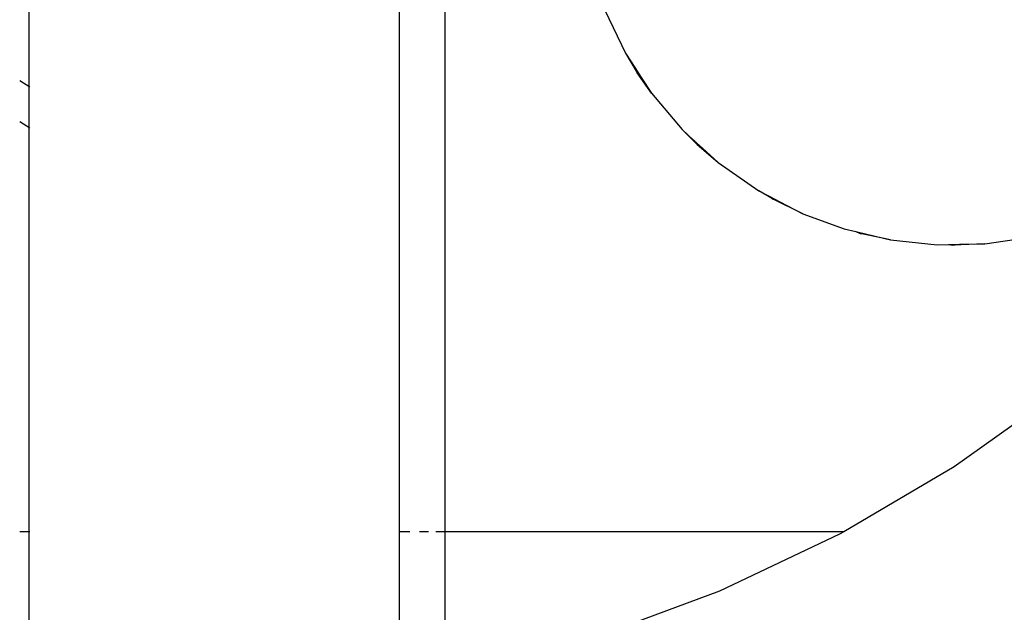
# Model space of a CAD drawing. Units: inches. Extents: x -115 to 625, y -61 to 563.
# Drawn here: x 253 to 262, y 417 to 422 of the extents above; entities that cross this region are included whole.
import ezdxf

# ---------------------------------------------------------------- set-up
doc = ezdxf.new("R2010")
doc.units = ezdxf.units.IN
doc.header["$MEASUREMENT"] = 0

# ---------------------------------------------------------------- blocks, each defined once
blk = doc.blocks.new('RB1494-2D')
for p, q in [((-6.0065, 195.81), (-6.0065, 158.2381)), ((-2.4041, 195.8072), (-2.4042, 158.5082)), ((-2.7966, 160.5744), (-2.7966, 165.5897)), ((-1.0192, 165.0928), (-0.8409, 164.7204)), ((-0.8409, 164.7204), (-0.7382, 164.5496)), ((-0.8409, 164.7204), (-0.7606, 164.5963)), ((-0.7606, 164.5963), (-0.7382, 164.5496)), ((-0.7606, 164.5963), (-0.7036, 164.5082)), ((-0.7382, 164.5496), (-0.7036, 164.5082)), ((-0.6156, 164.3722), (-0.7382, 164.5496)), ((-5.9966, 164.4247), (-6.0856, 164.4807)), ((-0.7036, 164.5082), (-0.6156, 164.3722)), ((-0.6156, 164.3722), (-0.3493, 164.057)), ((-6.0856, 164.1286), (-5.9966, 164.0726)), ((-0.2187, 163.9284), (-0.3493, 164.057)), ((-0.3493, 164.057), (-0.2512, 163.9673)), ((-0.2512, 163.9673), (-0.2187, 163.9284)), ((-0.2512, 163.9673), (-0.1744, 163.8971)), ((-0.2187, 163.9284), (-0.0372, 163.7715)), ((-0.2187, 163.9284), (-0.1744, 163.8971)), ((-0.1744, 163.8971), (-0.0372, 163.7715)), ((-0.0372, 163.7715), (0.3145, 163.5261)), ((0.4382, 163.455), (0.3145, 163.5261)), ((0.3145, 163.5261), (0.4034, 163.4801)), ((0.4034, 163.4801), (0.4382, 163.455)), ((0.4034, 163.4801), (0.4954, 163.4325)), ((0.4382, 163.455), (0.4954, 163.4325)), ((0.6963, 163.3286), (0.4382, 163.455)), ((0.4954, 163.4325), (0.6963, 163.3286)), ((0.6963, 163.3286), (1.0518, 163.1976)), ((1.0518, 163.1976), (1.1529, 163.1739)), ((1.1529, 163.1739), (1.1917, 163.1586)), ((1.1529, 163.1739), (1.248, 163.1516)), ((1.1917, 163.1586), (1.248, 163.1516)), ((1.4551, 163.1029), (1.1917, 163.1586)), ((1.248, 163.1516), (1.4551, 163.1029)), ((1.4551, 163.1029), (1.8589, 163.0606)), ((2.2712, 163.0695), (2.6241, 163.1192)), ((1.8589, 163.0606), (1.9559, 163.0627)), ((1.9559, 163.0627), (2.0507, 163.0647)), ((1.9559, 163.0627), (1.9952, 163.0578)), ((2.2712, 163.0695), (1.9952, 163.0578)), ((1.9952, 163.0578), (2.0507, 163.0647)), ((2.0507, 163.0647), (2.2712, 163.0695)), ((2.9433, 161.8065), (2.0063, 161.1372)), ((2.0063, 161.1372), (1.0493, 160.5744)), ((-5.9966, 160.5744), (-6.0856, 160.5744)), ((-2.7076, 160.5744), (-2.7966, 160.5744)), ((-2.7966, 159.2539), (-2.7966, 160.5744)), ((-2.5472, 160.5744), (-2.6231, 160.5744)), ((1.0493, 160.5744), (-2.4839, 160.5744)), ((1.0137, 160.5534), (-0.0267, 160.0598)), ((1.0493, 160.5744), (1.0137, 160.5534)), ((-0.0267, 160.0598), (-1.1066, 159.6601))]:
    blk.add_line(p, q)

msp = doc.modelspace()

# ---------------------------------------------------------------- block references
msp.add_blockref('RB1494-2D', (259.1528, 256.7062))

doc.saveas('drawing.dxf')
